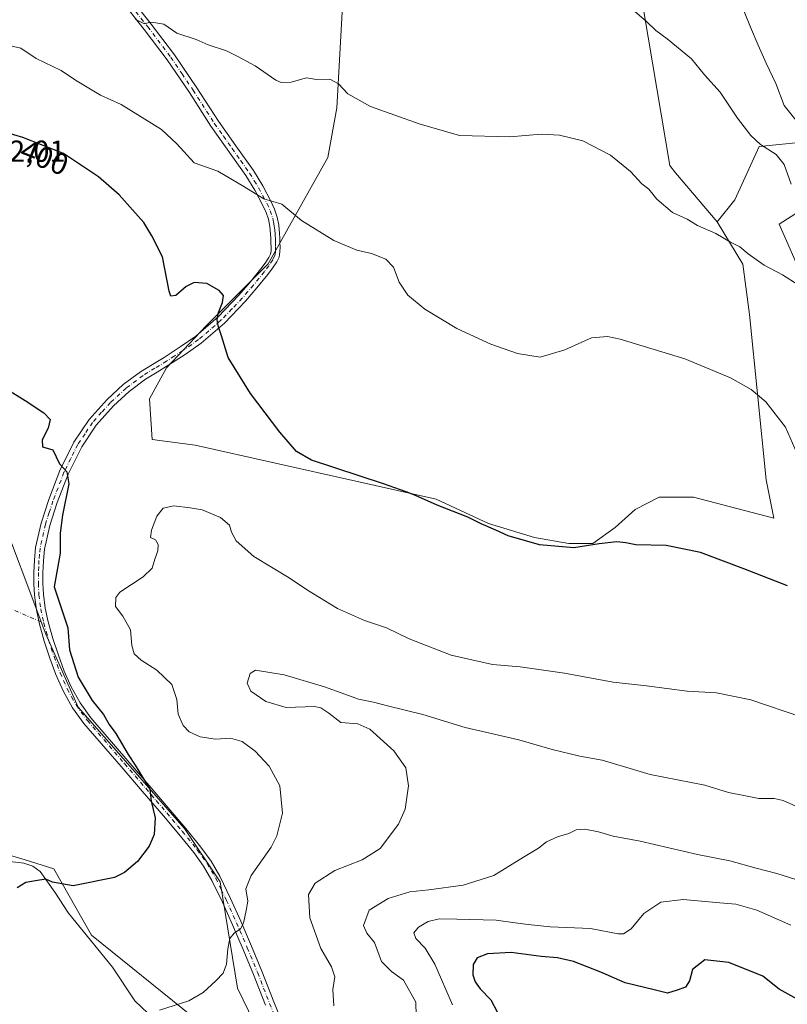
# Model space of a CAD drawing. Units: metres. Extents: x 580534 to 583992, y 4696511 to 4698865.
# Drawn here: x 581979 to 582232, y 4697492 to 4697816 of the extents above; entities that cross this region are included whole.
import ezdxf
from ezdxf.enums import TextEntityAlignment as Align

# ---------------------------------------------------------------- set-up
doc = ezdxf.new("R2010")
doc.units = ezdxf.units.M
doc.header["$MEASUREMENT"] = 0
doc.linetypes.add('DGN Style 4', pattern=[2.6384748266838614, 1.318413404963828, -0.6592067024819142, 0.001648016756204785, -0.6592067024819142])
for name, color, linetype, lineweight in [('Arbolado forestal CxS', 92, 'Continuous', 0), ('Camino Cxs', 7, 'Continuous', 0), ('Camino eje', 30, 'DGN Style 4', 13), ('Camino eje virtual', 6, 'DGN Style 4', 0), ('Corriente natural lineal', 142, 'Continuous', 13), ('Cultivos herbáceos CxS', 92, 'Continuous', 0), ('Curva de nivel maestra', 30, 'Continuous', 30), ('Curva de nivel normal', 30, 'Continuous', 0), ('Rótulo de curva de nivel directora', 7, 'Continuous', 0), ('Rótulo de punto de cota en terreno', 7, 'Continuous', 0), ('Suelo desnudo CxS', 253, 'Continuous', 0)]:
    doc.layers.add(name, color=color, linetype=linetype, lineweight=lineweight)
doc.styles.add('Style-Arial', font='txt')

# ---------------------------------------------------------------- blocks, each defined once
blk = doc.blocks.new('*U9')
at = {"layer": 'Suelo desnudo CxS', "color": 253, "linetype": 'Continuous', "lineweight": 0}
for points in [[(582086.3448999999, 4697838.434900001, 384.7338000000018), (582083.5176999997, 4697787.045499999, 390.6910000000062), (582080.5175000001, 4697770.6757, 392.3714999999939), (582060.8531, 4697735.7031, 397.3451999999961), (582040.4596999995, 4697715.3025, 400.7354999999953), (582027.3497000001, 4697701.458699999, 401.9698000000063), (582021.8234999999, 4697691.252699999, 402.4714999999997), (582022.7035999997, 4697677.9299, 403.0544999999984), (582036.8173000002, 4697675.957699999, 402.5105999999942), (582116.1684999998, 4697658.1841, 399.5059999999939), (582133.3664999995, 4697650.2465, 399.4244999999937), (582148.5800000001, 4697645.6163, 399.1463999999978), (582159.8247999996, 4697643.631999999, 399.1135999999969), (582167.7622999996, 4697643.631999999, 399.2981), (582175.0384999998, 4697648.923599999, 399.036500000002), (582181.6529999999, 4697654.876800001, 398.6515999999974), (582189.5905999999, 4697658.8455, 398.2811999999976), (582200.8354000002, 4697658.8455, 398.0642999999982), (582227.2995999996, 4697651.972100001, 397.4510000000009), (582224.7521000003, 4697664.565500001, 396.647299999997), (582219.3047000002, 4697719.0869, 391.9593000000023), (582217.0970999999, 4697735.559900001, 390.4257999999973), (582208.6983000003, 4697749.545700001, 389.5439000000042), (582214.5251000002, 4697756.831700001, 388.2614000000031), (582222.5365000004, 4697774.318499999, 385.0491000000038), (582244.3865, 4697776.5033, 377.8215000000055)], [(582243.9653000003, 4697758.293500001, 380.1162999999942), (582229.0913000006, 4697748.816500001, 387.6772999999957), (582237.1019000001, 4697730.601700001, 389.4042999999947)], [(581967.1501000002, 4697543.5623, 398.1091000000015), (581980.8679000001, 4697539.445499999, 398.8588000000018), (581990.3359000003, 4697536.530099999, 399.2513999999938), (582002.7177999998, 4697514.672499999, 401.4024999999965), (582036.2193, 4697487.714500001, 405.4579999999987), (582052.9711999996, 4697472.4135, 407.6236999999965), (582061.7111000001, 4697474.599500001, 408.0703999999969), (582050.7865000004, 4697497.1865, 405.9063000000024), (582045.0608999999, 4697532.262900001, 402.9820000000037), (582033.3147999998, 4697549.8267, 400.8892999999953), (581998.3485000003, 4697589.718900001, 399.1373000000021), (581987.7137000002, 4697613.758500001, 398.7324999999983), (581971.0355000002, 4697657.907500001, 396.3016999999964)]]:
    blk.add_polyline3d(points, dxfattribs=at)
blk = doc.blocks.new('*U10')
at = {"layer": 'Cultivos herbáceos CxS', "color": 92, "linetype": 'Continuous', "lineweight": 0}
blk.add_polyline3d([(582184.4682, 4697818.7893, 384.6428000000014), (582193.1185, 4697768.1237, 388.9716999999946), (582194.9663000006, 4697765.6327, 389.0556999999972), (582208.6983000003, 4697749.545700001, 389.5439000000042), (582217.0970999999, 4697735.559900001, 390.4257999999973), (582219.3047000002, 4697719.0869, 391.9593000000023), (582224.7521000003, 4697664.565500001, 396.647299999997), (582227.2995999996, 4697651.972100001, 397.4510000000009), (582200.8354000002, 4697658.8455, 398.0642999999982), (582189.5905999999, 4697658.8455, 398.2811999999976), (582181.6529999999, 4697654.876800001, 398.6515999999974), (582175.0384999998, 4697648.923599999, 399.036500000002), (582167.7622999996, 4697643.631999999, 399.2981), (582159.8247999996, 4697643.631999999, 399.1135999999969), (582148.5800000001, 4697645.6163, 399.1463999999978), (582133.3664999995, 4697650.2465, 399.4244999999937), (582116.1684999998, 4697658.1841, 399.5059999999939), (582036.8173000002, 4697675.957699999, 402.5105999999942), (582022.7035999997, 4697677.9299, 403.0544999999984), (582021.8234999999, 4697691.252699999, 402.4714999999997), (582027.3497000001, 4697701.458699999, 401.9698000000063), (582040.4596999995, 4697715.3025, 400.7354999999953), (582060.8531, 4697735.7031, 397.3451999999961), (582080.5175000001, 4697770.6757, 392.3714999999939), (582083.5176999997, 4697787.045499999, 390.6910000000062), (582086.3448999999, 4697838.434900001, 384.7338000000018)], dxfattribs=at)

msp = doc.modelspace()

# ---------------------------------------------------------------- linework, layer by layer
at = {"layer": 'Arbolado forestal CxS', "color": 92, "linetype": 'Continuous', "lineweight": 0}
for points in [[(582035.0767000001, 4698073.865499999, 368.1857000000018), (582035.3635, 4698058.4735, 369.2494000000006), (582051.0842000004, 4698031.730699999, 371.1594000000041), (582083.4338999996, 4697987.798900001, 373.3709999999992), (582085.6183000002, 4697934.610300001, 375.4860999999946), (582094.2943000002, 4697856.479900001, 382.9679999999935), (582100.1322999997, 4697849.6029, 384.0132000000012), (582110.9521000005, 4697847.899900001, 384.7926000000007), (582126.8581999998, 4697845.6567, 385.4091999999946), (582140.9083000004, 4697840.838500001, 385.0439000000042), (582154.4181000004, 4697830.929500001, 385.2926000000007), (582172.2270999998, 4697828.7225, 384.3782000000065), (582184.4682, 4697818.7893, 384.6428000000014), (582193.1185, 4697768.1237, 388.9716999999946), (582194.9663000006, 4697765.6327, 389.0556999999972), (582208.6983000003, 4697749.545700001, 389.5439000000042)], [(582329.2784000002, 4697855.4189, 333.1869000000006), (582357.2799000005, 4697814.0251, 331.039300000004), (582306.6431, 4697741.9871, 362.8907999999938), (582247.7698999997, 4697724.065500001, 389.1153999999952), (582237.1019000001, 4697730.601700001, 389.4042999999947), (582229.0913000006, 4697748.816500001, 387.6772999999957), (582243.9653000003, 4697758.293500001, 380.1162999999942), (582244.3865, 4697776.5033, 377.8215000000055), (582222.5365000004, 4697774.318499999, 385.0491000000038), (582214.5251000002, 4697756.831700001, 388.2614000000031), (582208.6983000003, 4697749.545700001, 389.5439000000042), (582194.9663000006, 4697765.6327, 389.0556999999972), (582193.1185, 4697768.1237, 388.9716999999946), (582184.4682, 4697818.7893, 384.6428000000014)], [(582247.7698999997, 4697724.065500001, 389.1153999999952), (582237.1019000001, 4697730.601700001, 389.4042999999947), (582229.0913000006, 4697748.816500001, 387.6772999999957), (582243.9653000003, 4697758.293500001, 380.1162999999942), (582244.3865, 4697776.5033, 377.8215000000055), (582222.5365000004, 4697774.318499999, 385.0491000000038), (582214.5251000002, 4697756.831700001, 388.2614000000031), (582208.6983000003, 4697749.545700001, 389.5439000000042)]]:
    msp.add_polyline3d(points, dxfattribs=at)
at = {"layer": 'Camino Cxs', "color": 7, "linetype": 'Continuous', "lineweight": 0}
for points in [[(582059.9501, 4697491.670100001, 407.8320999999996), (582056.0601000004, 4697501.700099999, 406.8977000000014), (582052.6201, 4697509.9301, 405.9587999999931), (582049.1201, 4697518.130100001, 405.0595999999932), (582045.8101000004, 4697525.520099999, 404.0142000000051), (582042.3000999996, 4697532.710100001, 402.9266999999964), (582039.5800999999, 4697537.450099999, 402.1567000000068), (582036.3601000002, 4697541.9001, 401.5969000000041), (582031.4600999998, 4697547.940099999, 400.9278000000049), (582026.4101, 4697553.950099999, 400.4842999999965), (582019.4401000004, 4697562.0601, 400.0736999999936), (582012.4700999996, 4697570.190099999, 399.696299999996), (582000.2301000003, 4697584.420100001, 399.1652999999933), (581996.4801000003, 4697589.530099999, 399.0268999999971), (581993.3701, 4697595.120100001, 398.9695999999968), (581991.0000999998, 4697600.4801, 398.936600000001), (581989.0000999998, 4697605.9001, 398.9128000000055), (581987.1901000004, 4697611.440099999, 398.8168000000005), (581985.6001000004, 4697617.090100001, 398.7816000000021), (581984.5601000004, 4697621.8201, 398.8123000000051), (581983.9200999998, 4697626.640100001, 398.9388999999938), (581983.7600999996, 4697630.4001, 399.0746999999974), (581983.7801000001, 4697634.0701, 399.1359999999986), (581983.9301000005, 4697638.110099999, 399.0890999999974), (581984.3300999999, 4697642.280099999, 399.0776000000042), (581986.1001000004, 4697650.3201, 399.2160000000004), (581988.6201, 4697658.100099999, 399.4152999999933), (581992.3000999996, 4697667.670100001, 400.0252999999939), (581996.9101, 4697676.970100001, 400.9557999999961), (582001.9101, 4697684.420100001, 401.5531999999948), (582007.8701, 4697691.0701, 402.1288000000059), (582013.1601, 4697695.940099999, 402.4253999999929), (582018.8800999997, 4697700.210100001, 402.2011000000057), (582022.8400999998, 4697702.620100001, 402.0524000000005), (582026.6401000004, 4697704.9301, 401.9668999999994), (582031.9301000005, 4697708.360099999, 401.6720999999961), (582037.0201000003, 4697711.9301, 401.0868999999948), (582044.4301000005, 4697718.300100001, 400.1815000000061), (582051.2401000002, 4697725.4101, 399.1796000000031), (582054.9101, 4697729.6601, 398.575800000006), (582058.4501, 4697734.0601, 397.876099999994), (582059.8701, 4697735.950099999, 397.5359999999928), (582061.0900999998, 4697737.800100001, 397.2369999999937), (582061.6001000004, 4697738.870100001, 397.0494000000036), (582061.8101000004, 4697739.970100001, 396.8935000000056), (582061.8300999999, 4697741.210100001, 396.7400000000052), (582061.8000999996, 4697742.6601, 396.5666000000056), (582061.7500999998, 4697744.0801, 396.4106999999931), (582061.6801000005, 4697745.450099999, 396.2624999999971), (582061.4101, 4697747.960100001, 396.0035999999964), (582060.9301000005, 4697750.370100001, 395.7648000000045), (582060.1901000004, 4697752.630100001, 395.5494999999937), (582059.1601, 4697754.870100001, 395.3583999999973), (582056.4801000003, 4697759.9301, 394.9695999999968), (582053.5201000003, 4697764.790100001, 394.6484000000055), (582042.0201000003, 4697781.020099999, 393.2842999999993), (582034.9200999998, 4697792.0801, 392.5173000000068), (582027.6700999998, 4697802.840100001, 391.1584000000003), (582020.0500999996, 4697812.850099999, 390.448000000004), (582012.2500999998, 4697822.840100001, 389.8956999999937)], [(582059.9501, 4697491.670100001, 407.8320999999996), (582056.0601000004, 4697501.700099999, 406.8977000000014), (582052.6201, 4697509.9301, 405.9587999999931), (582049.1201, 4697518.130100001, 405.0595999999932), (582045.8101000004, 4697525.520099999, 404.0142000000051), (582042.3000999996, 4697532.710100001, 402.9266999999964), (582039.5800999999, 4697537.450099999, 402.1567000000068), (582036.3601000002, 4697541.9001, 401.5969000000041), (582031.4600999998, 4697547.940099999, 400.9278000000049), (582026.4101, 4697553.950099999, 400.4842999999965), (582019.4401000004, 4697562.0601, 400.0736999999936), (582012.4700999996, 4697570.190099999, 399.696299999996), (582000.2301000003, 4697584.420100001, 399.1652999999933), (581996.4801000003, 4697589.530099999, 399.0268999999971), (581993.3701, 4697595.120100001, 398.9695999999968), (581991.0000999998, 4697600.4801, 398.936600000001), (581989.0000999998, 4697605.9001, 398.9128000000055), (581987.1901000004, 4697611.440099999, 398.8168000000005), (581985.6001000004, 4697617.090100001, 398.7816000000021), (581984.5601000004, 4697621.8201, 398.8123000000051), (581983.9200999998, 4697626.640100001, 398.9388999999938), (581983.7600999996, 4697630.4001, 399.0746999999974), (581983.7801000001, 4697634.0701, 399.1359999999986), (581983.9301000005, 4697638.110099999, 399.0890999999974), (581984.3300999999, 4697642.280099999, 399.0776000000042), (581986.1001000004, 4697650.3201, 399.2160000000004), (581988.6201, 4697658.100099999, 399.4152999999933), (581992.3000999996, 4697667.670100001, 400.0252999999939), (581996.9101, 4697676.970100001, 400.9557999999961), (582001.9101, 4697684.420100001, 401.5531999999948), (582007.8701, 4697691.0701, 402.1288000000059), (582013.1601, 4697695.940099999, 402.4253999999929), (582018.8800999997, 4697700.210100001, 402.2011000000057), (582022.8400999998, 4697702.620100001, 402.0524000000005), (582026.6401000004, 4697704.9301, 401.9668999999994), (582031.9301000005, 4697708.360099999, 401.6720999999961), (582037.0201000003, 4697711.9301, 401.0868999999948), (582044.4301000005, 4697718.300100001, 400.1815000000061), (582051.2401000002, 4697725.4101, 399.1796000000031), (582054.9101, 4697729.6601, 398.575800000006), (582058.4501, 4697734.0601, 397.876099999994), (582059.8701, 4697735.950099999, 397.5359999999928), (582061.0900999998, 4697737.800100001, 397.2369999999937), (582061.6001000004, 4697738.870100001, 397.0494000000036), (582061.8101000004, 4697739.970100001, 396.8935000000056), (582061.8300999999, 4697741.210100001, 396.7400000000052), (582061.8000999996, 4697742.6601, 396.5666000000056), (582061.7500999998, 4697744.0801, 396.4106999999931), (582061.6801000005, 4697745.450099999, 396.2624999999971), (582061.4101, 4697747.960100001, 396.0035999999964), (582060.9301000005, 4697750.370100001, 395.7648000000045), (582060.1901000004, 4697752.630100001, 395.5494999999937), (582059.1601, 4697754.870100001, 395.3583999999973), (582056.4801000003, 4697759.9301, 394.9695999999968), (582053.5201000003, 4697764.790100001, 394.6484000000055), (582042.0201000003, 4697781.020099999, 393.2842999999993), (582034.9200999998, 4697792.0801, 392.5173000000068), (582027.6700999998, 4697802.840100001, 391.1584000000003), (582020.0500999996, 4697812.850099999, 390.448000000004), (582012.2500999998, 4697822.840100001, 389.8956999999937)], [(582014.5900999998, 4697824.6601, 389.6248999999953), (582022.3901000004, 4697814.6601, 390.1858000000066), (582030.0701000001, 4697804.5701, 391.0148999999947), (582037.4001000002, 4697793.700099999, 392.2304000000004), (582044.4700999996, 4697782.6801, 392.9449000000022), (582050.2301000003, 4697774.5601, 393.5960000000051), (582055.9901000002, 4697766.420100001, 394.4242999999988), (582059.0601000004, 4697761.4001, 394.6833000000042), (582061.8201000001, 4697756.1801, 395.1193000000058), (582062.9501, 4697753.720100001, 395.2841000000044), (582063.8000999996, 4697751.130100001, 395.4863999999943), (582064.3501000004, 4697748.4101, 395.7356), (582064.6300999997, 4697745.690099999, 396.0203000000038), (582064.7100999998, 4697744.210100001, 396.1861999999965), (582064.7600999996, 4697742.7401, 396.3530000000028), (582064.7901, 4697741.210100001, 396.5169000000024), (582064.7600999996, 4697739.670100001, 396.6840999999986), (582064.4401000004, 4697737.950099999, 396.8965000000026), (582063.6700999998, 4697736.340100001, 397.087400000004), (582062.2901, 4697734.2501, 397.3616999999941), (582060.7901, 4697732.2501, 397.6977000000043), (582057.1801000005, 4697727.7601, 398.2725999999966), (582053.4301000005, 4697723.4101, 398.8301000000066), (582046.4700999996, 4697716.1501, 399.8239000000031), (582038.8400999998, 4697709.590100001, 400.7872999999963), (582033.5900999998, 4697705.9101, 401.4201999999932), (582028.2200999996, 4697702.420100001, 401.8862999999984), (582024.3800999997, 4697700.090100001, 402.0929000000033), (582020.5401, 4697697.7501, 402.2704999999987), (582015.0601000004, 4697693.6601, 402.4383999999991), (582009.9801000003, 4697688.9801, 402.2189999999973), (582004.2500999998, 4697682.600099999, 401.6459999999934), (581999.4801000003, 4697675.4801, 401.1273999999976), (581995.0201000003, 4697666.470100001, 400.292300000001), (581991.4200999998, 4697657.110099999, 399.8322000000044), (581988.9600999998, 4697649.550100001, 399.6677000000054), (581987.2600999996, 4697641.8201, 399.4049999999988), (581986.8800999997, 4697637.9101, 399.3788999999961), (581986.7401000002, 4697634.0101, 399.4170000000013), (581986.7200999996, 4697630.460100001, 399.4133000000002), (581986.8701, 4697626.9001, 399.3785000000062), (581987.4801000003, 4697622.3301, 399.3076000000001), (581988.4700999996, 4697617.8201, 399.2652999999991), (581990.0301000001, 4697612.3101, 399.3542000000016), (581991.8000999996, 4697606.870100001, 399.4811999999947), (581993.7401000002, 4697601.590100001, 399.5114000000031), (581996.0201000003, 4697596.440099999, 399.5780999999988), (581998.9801000003, 4697591.130100001, 399.5268999999971), (582002.5500999996, 4697586.2601, 399.5739000000031), (582014.7100999998, 4697572.120100001, 400.2706999999937), (582021.6901000004, 4697563.9901, 400.5598999999929), (582028.6601, 4697555.860099999, 400.7942999999942), (582033.7401000002, 4697549.8201, 401.2361999999994), (582038.7100999998, 4697543.700099999, 401.920499999993), (582042.0701000001, 4697539.0601, 402.4807000000001), (582044.9200999998, 4697534.100099999, 403.2188000000024), (582048.4901000002, 4697526.770099999, 404.2519999999931), (582051.8300999999, 4697519.3201, 405.2486999999965), (582055.3501000004, 4697511.0801, 406.3076000000001), (582058.8101000004, 4697502.8101, 407.1157999999996), (582062.7001, 4697492.7601, 408.0393999999943), (582066.7401000002, 4697482.780099999, 408.8083999999944)], [(582014.5900999998, 4697824.6601, 389.6248999999953), (582022.3901000004, 4697814.6601, 390.1858000000066), (582030.0701000001, 4697804.5701, 391.0148999999947), (582037.4001000002, 4697793.700099999, 392.2304000000004), (582044.4700999996, 4697782.6801, 392.9449000000022), (582050.2301000003, 4697774.5601, 393.5960000000051), (582055.9901000002, 4697766.420100001, 394.4242999999988), (582059.0601000004, 4697761.4001, 394.6833000000042), (582061.8201000001, 4697756.1801, 395.1193000000058), (582062.9501, 4697753.720100001, 395.2841000000044), (582063.8000999996, 4697751.130100001, 395.4863999999943), (582064.3501000004, 4697748.4101, 395.7356), (582064.6300999997, 4697745.690099999, 396.0203000000038), (582064.7100999998, 4697744.210100001, 396.1861999999965), (582064.7600999996, 4697742.7401, 396.3530000000028), (582064.7901, 4697741.210100001, 396.5169000000024), (582064.7600999996, 4697739.670100001, 396.6840999999986), (582064.4401000004, 4697737.950099999, 396.8965000000026), (582063.6700999998, 4697736.340100001, 397.087400000004), (582062.2901, 4697734.2501, 397.3616999999941), (582060.7901, 4697732.2501, 397.6977000000043), (582057.1801000005, 4697727.7601, 398.2725999999966), (582053.4301000005, 4697723.4101, 398.8301000000066), (582046.4700999996, 4697716.1501, 399.8239000000031), (582038.8400999998, 4697709.590100001, 400.7872999999963), (582033.5900999998, 4697705.9101, 401.4201999999932), (582028.2200999996, 4697702.420100001, 401.8862999999984), (582024.3800999997, 4697700.090100001, 402.0929000000033), (582020.5401, 4697697.7501, 402.2704999999987), (582015.0601000004, 4697693.6601, 402.4383999999991), (582009.9801000003, 4697688.9801, 402.2189999999973), (582004.2500999998, 4697682.600099999, 401.6459999999934), (581999.4801000003, 4697675.4801, 401.1273999999976), (581995.0201000003, 4697666.470100001, 400.292300000001), (581991.4200999998, 4697657.110099999, 399.8322000000044), (581988.9600999998, 4697649.550100001, 399.6677000000054), (581987.2600999996, 4697641.8201, 399.4049999999988), (581986.8800999997, 4697637.9101, 399.3788999999961), (581986.7401000002, 4697634.0101, 399.4170000000013), (581986.7200999996, 4697630.460100001, 399.4133000000002), (581986.8701, 4697626.9001, 399.3785000000062), (581987.4801000003, 4697622.3301, 399.3076000000001), (581988.4700999996, 4697617.8201, 399.2652999999991), (581990.0301000001, 4697612.3101, 399.3542000000016), (581991.8000999996, 4697606.870100001, 399.4811999999947), (581993.7401000002, 4697601.590100001, 399.5114000000031), (581996.0201000003, 4697596.440099999, 399.5780999999988), (581998.9801000003, 4697591.130100001, 399.5268999999971), (582002.5500999996, 4697586.2601, 399.5739000000031), (582014.7100999998, 4697572.120100001, 400.2706999999937), (582021.6901000004, 4697563.9901, 400.5598999999929), (582028.6601, 4697555.860099999, 400.7942999999942), (582033.7401000002, 4697549.8201, 401.2361999999994), (582038.7100999998, 4697543.700099999, 401.920499999993), (582042.0701000001, 4697539.0601, 402.4807000000001), (582044.9200999998, 4697534.100099999, 403.2188000000024), (582048.4901000002, 4697526.770099999, 404.2519999999931), (582051.8300999999, 4697519.3201, 405.2486999999965), (582055.3501000004, 4697511.0801, 406.3076000000001), (582058.8101000004, 4697502.8101, 407.1157999999996), (582062.7001, 4697492.7601, 408.0393999999943), (582066.7401000002, 4697482.780099999, 408.8083999999944)]]:
    msp.add_polyline3d(points, dxfattribs=at)
at = {"layer": 'Camino eje', "color": 30, "linetype": 'DGN Style 4', "lineweight": 13}
msp.add_polyline3d([(582017.3201000001, 4697818.755100001, 390.0590999999986), (582021.2200999996, 4697813.755100001, 390.3076000000001), (582028.8701, 4697803.7051, 391.0920000000042), (582032.5351, 4697798.270099999, 391.7531000000017), (582036.1601, 4697792.890100001, 392.3592000000062), (582043.2451, 4697781.850099999, 393.1215999999986), (582046.1401000004, 4697777.765100001, 393.3267000000051), (582049.0201000003, 4697773.7051, 393.6999000000069), (582051.8750999998, 4697769.675100001, 394.1940000000032), (582054.7550999997, 4697765.6051, 394.5243000000046), (582056.2901, 4697763.095100001, 394.6591000000044), (582057.7701000003, 4697760.665100001, 394.7890000000043), (582059.1501000002, 4697758.0551, 395.0063999999985), (582060.4901000002, 4697755.5251, 395.2321999999986), (582061.5701000001, 4697753.175100001, 395.4134999999951), (582062.3651000002, 4697750.7501, 395.6186000000016), (582062.6401000004, 4697749.390100001, 395.7465999999986), (582062.8800999997, 4697748.1851, 395.8598999999958), (582063.0201000003, 4697746.825099999, 396.0007999999943), (582063.1551000001, 4697745.5701, 396.1352000000043), (582063.1951000001, 4697744.8301, 396.2171999999992), (582063.2301000003, 4697744.145099999, 396.2933000000049), (582063.2801000001, 4697742.700099999, 396.4556000000011), (582063.3101000004, 4697741.210100001, 396.6236999999965), (582063.3000999996, 4697740.590100001, 396.695200000002), (582063.2324999999, 4697739.545100001, 396.8199000000022), (582063.0201000003, 4697738.4101, 396.9680999999982), (582062.3800999997, 4697737.0701, 397.1619000000064), (582061.0800999999, 4697735.100099999, 397.4550000000018), (582059.6201, 4697733.155099999, 397.7985999999946), (582056.0450999998, 4697728.710100001, 398.4238000000041), (582054.2100999998, 4697726.585100001, 398.7173000000039), (582052.3350999998, 4697724.4101, 398.9709000000003), (582048.9301000005, 4697720.8551, 399.5142999999953), (582045.4501, 4697717.225099999, 399.9833999999973), (582037.9301000005, 4697710.7601, 400.9217000000062), (582032.7600999996, 4697707.1351, 401.539499999999), (582030.0751, 4697705.390100001, 401.7645000000048), (582027.4301000005, 4697703.675100001, 401.9688000000024), (582023.6101000002, 4697701.3551, 402.0803000000014), (582019.7100999998, 4697698.9801, 402.2350000000006), (582014.1101000002, 4697694.800100001, 402.4085000000051), (582008.9250999996, 4697690.0251, 402.1483000000007), (582006.0601000004, 4697686.835100001, 401.8561000000045), (582003.0800999999, 4697683.5101, 401.570200000002), (582000.5800999999, 4697679.7851, 401.3242000000027), (581998.1951000001, 4697676.225099999, 401.0240999999951), (581995.8901000004, 4697671.575099999, 400.5592999999935), (581993.6601, 4697667.0701, 400.1490999999951), (581990.0201000003, 4697657.6051, 399.6208999999944), (581988.7901, 4697653.825099999, 399.5267000000022), (581987.5301000001, 4697649.9351, 399.4118000000017), (581985.7950999998, 4697642.050100001, 399.2424000000028), (581985.5950999996, 4697639.965100001, 399.2372000000032), (581985.4051000001, 4697638.0101, 399.2344000000012), (581985.3300999999, 4697635.9901, 399.2541000000056), (581985.2600999996, 4697634.040100001, 399.2765000000072), (581985.2401000002, 4697630.4301, 399.2443999999959), (581985.3951000003, 4697626.770099999, 399.1594999999944), (581986.0201000003, 4697622.075099999, 399.0578999999998), (581987.0351, 4697617.4551, 398.985400000005), (581987.8300999999, 4697614.630100001, 399.0215000000026), (581988.6101000002, 4697611.8751, 399.0745000000024), (581989.4951, 4697609.155099999, 399.1459999999934), (581990.4001000002, 4697606.3851, 399.1918000000005), (581991.3701, 4697603.745100001, 399.184699999998), (581992.3701, 4697601.0351, 399.1633000000002), (581994.6951000001, 4697595.780099999, 399.2623000000021), (581996.1750999996, 4697593.1251, 399.2348000000056), (581997.7301000003, 4697590.3301, 399.2455000000046), (582001.3901000004, 4697585.340100001, 399.3699000000051), (582013.5900999998, 4697571.155099999, 399.9719000000041), (582017.0800999999, 4697567.090100001, 400.1205000000046), (582020.5651000004, 4697563.0251, 400.2940999999992), (582024.0500999996, 4697558.970100001, 400.4652999999962), (582027.5351, 4697554.905099999, 400.6260000000038), (582032.6001000004, 4697548.880100001, 401.0642999999982), (582037.5351, 4697542.800100001, 401.709799999997), (582040.8251, 4697538.255100001, 402.3064000000013), (582043.6101000002, 4697533.405099999, 403.0647000000026), (582045.3951000003, 4697529.7401, 403.6319999999978), (582047.1501000002, 4697526.145099999, 404.0746000000072), (582050.4751000004, 4697518.725099999, 405.1457999999984), (582053.9851000002, 4697510.505100001, 406.1252999999998), (582057.4351000004, 4697502.255100001, 406.9134999999951), (582059.3800999997, 4697497.2301, 407.5243999999948), (582061.3251, 4697492.215100001, 407.9287999999942), (582065.3800999997, 4697482.200099999, 408.6511000000028)], dxfattribs=at)
at = {"layer": 'Camino eje virtual', "color": 6, "linetype": 'DGN Style 4', "lineweight": 0, "extrusion": (-0.04873735101627195, 0.02077730531209327, 0.9985955007909283), "elevation": 69637.75071276451, "flags": 128}
msp.add_lwpolyline([(-4549552.855272196, -1305111.396264448), (-4549552.855272197, -1305005.066440094)], dxfattribs=at)
at = {"layer": 'Corriente natural lineal', "color": 142, "linetype": 'Continuous', "lineweight": 13}
msp.add_polyline3d([(582122.4301000005, 4697377.0601, 421.9293999999937), (582100.2200999996, 4697394.090100001, 417.7838000000047), (582094.7301000003, 4697399.380100001, 416.9278999999952), (582087.9301000005, 4697408.8101, 415.590400000001), (582081.3400999998, 4697418.470100001, 414.4113999999972), (582073.1901000004, 4697429.300100001, 413.1919000000053), (582064.8300999999, 4697440.040100001, 411.8273000000045), (582031.9301000005, 4697478.890100001, 406.7973000000056), (582017.0201000003, 4697493.030099999, 404.251099999994), (582009.6001000004, 4697504.170100001, 402.7642000000051), (581995.1300999997, 4697521.960100001, 400.7057999999961), (581990.6601, 4697528.800100001, 400.2029000000039), (581985.8501000004, 4697535.6601, 399.3653000000049), (581983.3601000002, 4697537.450099999, 399.099000000002), (581980.4101, 4697538.340100001, 398.9851999999955), (581973.9901000002, 4697539.1601, 398.6949000000022), (581967.6101000002, 4697538.7301, 398.4042999999947), (581961.4700999996, 4697537.450099999, 397.8739999999962)], dxfattribs=at)
at = {"layer": 'Cultivos herbáceos CxS', "color": 92, "linetype": 'Continuous', "lineweight": 0}
for points in [[(582035.0767000001, 4698073.865499999, 368.1857000000018), (582035.3635, 4698058.4735, 369.2494000000006), (582051.0842000004, 4698031.730699999, 371.1594000000041), (582083.4338999996, 4697987.798900001, 373.3709999999992), (582085.6183000002, 4697934.610300001, 375.4860999999946), (582094.2943000002, 4697856.479900001, 382.9679999999935), (582100.1322999997, 4697849.6029, 384.0132000000012), (582110.9521000005, 4697847.899900001, 384.7926000000007), (582126.8581999998, 4697845.6567, 385.4091999999946), (582140.9083000004, 4697840.838500001, 385.0439000000042), (582154.4181000004, 4697830.929500001, 385.2926000000007), (582172.2270999998, 4697828.7225, 384.3782000000065), (582184.4682, 4697818.7893, 384.6428000000014), (582193.1185, 4697768.1237, 388.9716999999946), (582194.9663000006, 4697765.6327, 389.0556999999972), (582208.6983000003, 4697749.545700001, 389.5439000000042)], [(582208.6983000003, 4697749.545700001, 389.5439000000042), (582217.0970999999, 4697735.559900001, 390.4257999999973), (582219.3047000002, 4697719.0869, 391.9593000000023), (582224.7521000003, 4697664.565500001, 396.647299999997), (582227.2995999996, 4697651.972100001, 397.4510000000009), (582200.8354000002, 4697658.8455, 398.0642999999982), (582189.5905999999, 4697658.8455, 398.2811999999976), (582181.6529999999, 4697654.876800001, 398.6515999999974), (582175.0384999998, 4697648.923599999, 399.036500000002), (582167.7622999996, 4697643.631999999, 399.2981), (582159.8247999996, 4697643.631999999, 399.1135999999969), (582148.5800000001, 4697645.6163, 399.1463999999978), (582133.3664999995, 4697650.2465, 399.4244999999937), (582116.1684999998, 4697658.1841, 399.5059999999939), (582036.8173000002, 4697675.957699999, 402.5105999999942), (582022.7035999997, 4697677.9299, 403.0544999999984), (582021.8234999999, 4697691.252699999, 402.4714999999997), (582027.3497000001, 4697701.458699999, 401.9698000000063), (582040.4596999995, 4697715.3025, 400.7354999999953), (582060.8531, 4697735.7031, 397.3451999999961), (582080.5175000001, 4697770.6757, 392.3714999999939), (582083.5176999997, 4697787.045499999, 390.6910000000062), (582086.3448999999, 4697838.434900001, 384.7338000000018)], [(581971.0355000002, 4697657.907500001, 396.3016999999964), (581987.7137000002, 4697613.758500001, 398.7324999999983), (581998.3485000003, 4697589.718900001, 399.1373000000021), (582033.3147999998, 4697549.8267, 400.8892999999953), (582045.0608999999, 4697532.262900001, 402.9820000000037), (582050.7865000004, 4697497.1865, 405.9063000000024), (582061.7111000001, 4697474.599500001, 408.0703999999969), (582052.9711999996, 4697472.4135, 407.6236999999965), (582036.2193, 4697487.714500001, 405.4579999999987), (582002.7177999998, 4697514.672499999, 401.4024999999965), (581990.3359000003, 4697536.530099999, 399.2513999999938), (581980.8679000001, 4697539.445499999, 398.8588000000018), (581967.1501000002, 4697543.5623, 398.1091000000015)], [(581967.1501000002, 4697543.5623, 398.1091000000015), (581980.8679000001, 4697539.445499999, 398.8588000000018), (581990.3359000003, 4697536.530099999, 399.2513999999938), (582002.7177999998, 4697514.672499999, 401.4024999999965), (582036.2193, 4697487.714500001, 405.4579999999987), (582052.9711999996, 4697472.4135, 407.6236999999965), (582061.7111000001, 4697474.599500001, 408.0703999999969), (582050.7865000004, 4697497.1865, 405.9063000000024), (582045.0608999999, 4697532.262900001, 402.9820000000037), (582033.3147999998, 4697549.8267, 400.8892999999953), (581998.3485000003, 4697589.718900001, 399.1373000000021), (581987.7137000002, 4697613.758500001, 398.7324999999983), (581971.0355000002, 4697657.907500001, 396.3016999999964)]]:
    msp.add_polyline3d(points, dxfattribs=at)
at = {"layer": 'Curva de nivel maestra', "color": 30, "linetype": 'Continuous', "lineweight": 30, "flags": 128}
for points, elevation in [([(582231.7699999996, 4697629.690099999), (582217.4699999997, 4697635.270099999), (582203.1399999997, 4697640.670100001), (582191.8399999999, 4697643.020099999), (582181.9299999997, 4697643.2401), (582178.5999999996, 4697643.9001), (582175.5999999996, 4697644.220100001), (582169.8200000003, 4697643.530099999), (582161.4800000004, 4697642.200099999), (582150.1500000004, 4697643.200099999), (582139.9000000004, 4697646.140100001), (582135.8200000003, 4697648.020099999), (582130.9600000001, 4697650.090100001), (582126.6100000005, 4697652.2601), (582116.4800000004, 4697656.3101), (582109.3899999997, 4697659.4101), (582106.25, 4697660.600099999), (582098.8200000003, 4697663.2301), (582075.0999999996, 4697671.0701), (582070.1500000004, 4697673.940099999), (582064.6799999997, 4697680.3201), (582055.0099999999, 4697693.0601), (582047.7199999997, 4697704.840100001), (582045.5300000003, 4697712.030099999), (582044.4500000002, 4697715.290100001), (582044.1200000001, 4697717.340100001), (582044.4800000004, 4697719.6501), (582045.8499999996, 4697723.0101), (582046.1299999999, 4697725.290100001), (582044.7599999999, 4697726.920100001), (582040.6399999997, 4697729.200099999), (582036.5599999996, 4697729.5801), (582033.8300000001, 4697728.280099999), (582030.4900000002, 4697725.2601), (582028.8600000005, 4697725.0801), (582028.2300000004, 4697726.7601), (582026.1100000005, 4697738.0001), (582022.5999999996, 4697744.890100001), (582019.9299999997, 4697749.360099999), (582016.1600000003, 4697753.4901), (582011.8600000005, 4697758.440099999), (582004.9699999997, 4697764.3101), (581993.54, 4697772.0101), (581980.0800000001, 4697777.340100001), (581974.1399999997, 4697779.0801)], 400), ([(581975.04, 4697694.340100001), (581980.8399999999, 4697690.7601), (581987.0599999996, 4697686.6601), (581989.1500000004, 4697684.4301), (581988.4400000004, 4697681.630100001), (581986.5199999996, 4697677.8201), (581986.5700000003, 4697675.4301), (581989.9800000004, 4697674.470100001), (581992.2199999997, 4697669.9101), (581994.6100000005, 4697667.280099999), (581995.2300000004, 4697663.3201), (581993.1600000003, 4697652.9901), (581992.4299999997, 4697646.9901), (581992.4400000004, 4697640.5001), (581990.3899999997, 4697629.3301), (581994.8799999999, 4697615.8301), (581995.4299999997, 4697608.640100001), (581998.3200000003, 4697599.590100001), (582002.9199999999, 4697591.9801), (582006.6600000003, 4697587.380100001), (582008.54, 4697584.0801), (582010.7800000003, 4697581.040100001), (582014.7699999996, 4697574.120100001), (582017.0999999996, 4697570.600099999), (582021.9400000004, 4697562.7601), (582022.3200000003, 4697558.8201), (582023.6600000003, 4697553.280099999), (582023.3399999999, 4697547.840100001), (582021.7100000001, 4697543.9901), (582017.8399999999, 4697538.970100001), (582013.5899999999, 4697535.340100001), (582010.2699999996, 4697533.720100001), (581996.7300000004, 4697530.9001), (581989.9000000004, 4697532.110099999), (581987.6600000003, 4697533.1601), (581984.3200000003, 4697532.530099999), (581981.1100000005, 4697532.0601), (581978.2300000004, 4697530.2601)], 400), ([(582235.9600000001, 4697493.0601), (582229.0999999996, 4697496.920100001), (582223.7199999997, 4697501.1601), (582212.4600000001, 4697505.6501), (582204.5999999996, 4697506.520099999), (582200.5199999996, 4697503.340100001), (582199.5599999996, 4697499.670100001), (582198.2100000001, 4697497.5801), (582195.4800000004, 4697496.5801), (582192.2699999996, 4697495.620100001), (582187.9199999999, 4697496.7301), (582178.4299999997, 4697498.950099999), (582170.4199999999, 4697502.4801), (582161.3300000001, 4697505.9801), (582156.1399999997, 4697507.190099999), (582150.7599999999, 4697507.640100001), (582140.7999999998, 4697508.970100001), (582133.0199999996, 4697508.5801), (582129.6399999997, 4697507.2301), (582128.29, 4697505.0101), (582128.2199999997, 4697501.670100001), (582128.9699999997, 4697499.340100001), (582130.6799999997, 4697497.0101), (582134.1299999999, 4697493.340100001), (582136.29, 4697489.4901)], 425)]:
    msp.add_lwpolyline(points, dxfattribs=dict(at, elevation=elevation))
at = {"layer": 'Curva de nivel normal', "color": 30, "linetype": 'Continuous', "lineweight": 0, "flags": 128}
for points, elevation in [([(582235.5599999996, 4697781.780099999), (582230.6799999997, 4697787.860099999), (582227.9600000001, 4697795.130100001), (582224.8200000003, 4697801.8201), (582222.1699999999, 4697807.710100001), (582219.6299999999, 4697813.640100001), (582215.5, 4697824.0601)], 380), ([(582233.0700000003, 4697761.9801), (582230.6600000003, 4697768.450099999), (582228.1200000001, 4697771.670100001), (582222.9500000002, 4697774.960100001), (582219.7599999999, 4697777.920100001), (582215.4000000004, 4697783.690099999), (582209.6100000005, 4697792.270099999), (582204.5, 4697797.890100001), (582200.1900000004, 4697803.2401), (582192.1500000004, 4697809.790100001), (582188.4600000001, 4697812.5001), (582185.4400000004, 4697815.460100001), (582180.7199999997, 4697819.540100001)], 385), ([(582235.2699999996, 4697728.790100001), (582230.2100000001, 4697732.050100001), (582224.1600000003, 4697735.3301), (582218.8099999996, 4697738.9801), (582216.0899999999, 4697741.2601), (582213.0199999996, 4697742.860099999), (582208.2300000004, 4697745.7301), (582202.2300000004, 4697748.390100001), (582198.7699999996, 4697750.380100001), (582194, 4697752.620100001), (582188.8200000003, 4697757.0001), (582186.1500000004, 4697760.3101), (582183.9000000004, 4697762.110099999), (582180.1699999999, 4697766.0701), (582173.5700000003, 4697771.450099999), (582164.4800000004, 4697776.1601), (582156.7199999997, 4697778.130100001), (582150.7400000002, 4697778.4001), (582140.3799999999, 4697777.540100001), (582123.8300000001, 4697777.9901), (582110.5499999998, 4697781.8201), (582094.5800000001, 4697787.550100001), (582087.0899999999, 4697791.720100001), (582084.04, 4697794.9801), (582081.2000000002, 4697796.4901), (582076.7599999999, 4697796.4001), (582073.4900000002, 4697796.920100001), (582068.4600000001, 4697795.4901), (582065.2000000002, 4697795.420100001), (582063.3799999999, 4697796.1601), (582056.5800000001, 4697800.880100001), (582050.8600000005, 4697804.0101), (582047.1600000003, 4697805.850099999), (582041.1600000003, 4697807.8201), (582037.1600000003, 4697809.530099999), (582030.8200000003, 4697811.670100001), (582026.4800000004, 4697814.630100001), (582023.8799999999, 4697815.0701), (582022.0999999996, 4697815.2401), (582020.1699999999, 4697814.780099999), (582017.0800000001, 4697816.3101)], 390.0000000000001), ([(582236.5800000001, 4697669.600099999), (582231.1100000005, 4697681.960100001), (582224.6399999997, 4697690.3201), (582219.8399999999, 4697694.3201), (582213, 4697698.140100001), (582198.0199999996, 4697704.4001), (582176.7800000003, 4697710.9101), (582172.5099999999, 4697711.8201), (582167.3099999996, 4697711.370100001), (582158.4800000004, 4697707.440099999), (582150.3899999997, 4697704.940099999), (582142.9800000004, 4697706.170100001), (582134.1500000004, 4697709.3201), (582122.9600000001, 4697714.470100001), (582112.3899999997, 4697720.790100001), (582106.8899999997, 4697725.4101), (582103.9600000001, 4697729.6501), (582102.1600000003, 4697734.630100001), (582099.5499999998, 4697737.2401), (582094.9000000004, 4697739.0801), (582090.0300000003, 4697740.220100001), (582082.4699999997, 4697743.4101), (582071.8399999999, 4697749.970100001), (582065.3300000001, 4697755.3101), (582059.4199999999, 4697757.100099999), (582052.8200000003, 4697761.210100001), (582044.3099999996, 4697766.200099999), (582036.54, 4697769.020099999), (582030.7699999996, 4697775.2501), (582025.7400000002, 4697779.890100001), (582012.4600000001, 4697788.1501), (582005.6600000003, 4697791.2501), (581997.4199999999, 4697796.170100001), (581992.7199999997, 4697799.370100001), (581984.4800000004, 4697803.300100001), (581979.4600000001, 4697806.770099999), (581973.2300000004, 4697808.1601)], 395), ([(582236.54, 4697586.5101), (582219.7699999996, 4697592.1801), (582208.4699999997, 4697594.420100001), (582198.79, 4697595.0701), (582185.3600000005, 4697596.780099999), (582174.4299999997, 4697597.9901), (582158.4000000004, 4697600.940099999), (582143.7999999998, 4697603.0101), (582134.6600000003, 4697603.790100001), (582121.0800000001, 4697606.9101), (582107.2999999998, 4697612.2601), (582099.8399999999, 4697615.850099999), (582092.6200000001, 4697618.2501), (582083.6900000004, 4697622.190099999), (582073.8099999996, 4697628.290100001), (582067.8200000003, 4697632.350099999), (582056.0999999996, 4697639.4001), (582050.3600000005, 4697644.5601), (582048.8300000001, 4697647.3201), (582048.1299999999, 4697649.6501), (582045.2199999997, 4697652.1601), (582039.1200000001, 4697654.720100001), (582035.1699999999, 4697655.3301), (582029.8399999999, 4697656.020099999), (582026.3600000005, 4697655.2501), (582024.2599999999, 4697652.6801), (582022.4299999997, 4697647.9901), (582022.1100000005, 4697645.620100001), (582023.7400000002, 4697644.870100001), (582024.7000000002, 4697643.290100001), (582024.5599999996, 4697641.190099999), (582023.5199999996, 4697638.470100001), (582022.6399999997, 4697635.530099999), (582019.6799999997, 4697632.690099999), (582012.0199999996, 4697627.600099999), (582010.7400000002, 4697625.840100001), (582010.6200000001, 4697622.870100001), (582012.9900000002, 4697619.670100001), (582015.5999999996, 4697615.1601), (582015.9699999997, 4697610.0101), (582016.7100000001, 4697607.360099999), (582019.0199999996, 4697605.2601), (582024.1699999999, 4697601.9001), (582029.2000000002, 4697597.1801), (582030.8399999999, 4697592.2401), (582031.1900000004, 4697587.4801), (582032.8499999996, 4697583.7301), (582034.8799999999, 4697581.6601), (582038.4699999997, 4697579.940099999), (582043.5800000001, 4697579.1601), (582048.4400000004, 4697579.5101), (582052.2999999998, 4697578.4101), (582056.54, 4697575.280099999), (582061.1600000003, 4697570.3301), (582064.7100000001, 4697563.840100001), (582065.5700000003, 4697554.8301), (582063.6900000004, 4697547.4001), (582061.9000000004, 4697543.620100001), (582055.2199999997, 4697534.300100001), (582053.5199999996, 4697529.970100001), (582054.1900000004, 4697525.840100001), (582053.6500000004, 4697522.770099999), (582052.7800000003, 4697518.630100001), (582051.79, 4697516.770099999), (582049.6500000004, 4697515.340100001), (582048.25, 4697513.530099999), (582047.5499999998, 4697510.140100001), (582047.1799999997, 4697505.1601), (582046.0300000003, 4697502.210100001), (582043.6600000003, 4697499.640100001), (582039.5, 4697495.800100001), (582034.7999999998, 4697493.0101), (582025.0700000003, 4697490.0101)], 405), ([(582236.5199999996, 4697556.300100001), (582230.4299999997, 4697559.050100001), (582227.4699999997, 4697559.720100001), (582222.3399999999, 4697559.640100001), (582217.4699999997, 4697560.6601), (582212.4000000004, 4697561.6601), (582204.5899999999, 4697564.0801), (582186.5800000001, 4697567.550100001), (582178.9199999999, 4697569.850099999), (582170.8200000003, 4697572.3201), (582163.4800000004, 4697573.670100001), (582154.3799999999, 4697575.850099999), (582143.4100000003, 4697578.940099999), (582125.7199999997, 4697583.050100001), (582111.8200000003, 4697587.3101), (582100.1600000003, 4697590.1601), (582095.4900000002, 4697591.440099999), (582090.5999999996, 4697592.4301), (582086.0700000003, 4697594.0701), (582079.3899999997, 4697596.4001), (582066.1600000003, 4697600.340100001), (582056.6500000004, 4697601.9001), (582054.9600000001, 4697600.780099999), (582053.9500000002, 4697597.6601), (582055.1600000003, 4697595.0001), (582060.1100000005, 4697591.590100001), (582066.7599999999, 4697589.590100001), (582076.0999999996, 4697589.9301), (582078.2100000001, 4697589.5701), (582080.8700000001, 4697587.8101), (582084.7999999998, 4697584.710100001), (582090.3300000001, 4697584.270099999), (582094.3499999996, 4697582.520099999), (582102.2400000002, 4697575.4101), (582106.2300000004, 4697569.7301), (582107.0199999996, 4697563.890100001), (582105.9299999997, 4697556.200099999), (582103.7999999998, 4697551.2301), (582097.7000000002, 4697543.2401), (582091.7800000003, 4697539.5101), (582082.7800000003, 4697536.0101), (582076.3399999999, 4697531.840100001), (582074.1699999999, 4697528.020099999), (582074.54, 4697520.440099999), (582078.2000000002, 4697510.340100001), (582081.7400000002, 4697504.2401), (582082.7599999999, 4697500.940099999), (582082.1900000004, 4697496.7501), (582082.4400000004, 4697491.440099999)], 410), ([(582234.8600000005, 4697532.880100001), (582228.3200000003, 4697534.9801), (582221.5199999996, 4697536.7301), (582212.8399999999, 4697539.200099999), (582202.2199999997, 4697541.270099999), (582183.3200000003, 4697545.5801), (582174.4000000004, 4697547.2401), (582169.5499999998, 4697548.6801), (582165.0599999996, 4697549.620100001), (582162.2300000004, 4697549.380100001), (582159.8200000003, 4697548.130100001), (582156.1500000004, 4697547.0601), (582152.4800000004, 4697545.450099999), (582149.8200000003, 4697543.340100001), (582144.9199999999, 4697540.380100001), (582135.1699999999, 4697534.300100001), (582125.04, 4697531.130100001), (582113.7699999996, 4697529.630100001), (582107.4900000002, 4697529.0001), (582100.3200000003, 4697526.800100001), (582094.0800000001, 4697522.9001), (582092.2599999999, 4697517.8101), (582093.3300000001, 4697515.290100001), (582095.9199999999, 4697512.290100001), (582098.1200000001, 4697505.970100001), (582101.4100000003, 4697502.7501), (582105.4100000003, 4697499.9001), (582109.4299999997, 4697492.620100001), (582109.5700000003, 4697488.090100001)], 415.0000000000001), ([(582232.8600000005, 4697517.9801), (582221.6900000004, 4697522.9101), (582214.7999999998, 4697524.9101), (582209.5, 4697525.3301), (582197.4400000004, 4697526.4001), (582190.0700000003, 4697525.4901), (582184.4800000004, 4697521.8201), (582180.2999999998, 4697516.7501), (582177.8099999996, 4697515.100099999), (582176.0899999999, 4697515.0701), (582166.9299999997, 4697516.850099999), (582153.6600000003, 4697517.390100001), (582146.4400000004, 4697518.2401), (582142.1500000004, 4697518.780099999), (582135.9000000004, 4697519.670100001), (582123, 4697519.940099999), (582117.1500000004, 4697520.110099999), (582113.5, 4697519.1801), (582110.3099999996, 4697517.340100001), (582108.7999999998, 4697515.450099999), (582109.4500000002, 4697513.5701), (582112.5700000003, 4697510.420100001), (582115.75, 4697505.130100001), (582121.4900000002, 4697491.7501)], 420)]:
    msp.add_lwpolyline(points, dxfattribs=dict(at, elevation=elevation))
at = {"layer": 'Suelo desnudo CxS', "color": 253, "linetype": 'Continuous', "lineweight": 0}
for points in [[(582208.6983000003, 4697749.545700001, 389.5439000000042), (582217.0970999999, 4697735.559900001, 390.4257999999973), (582219.3047000002, 4697719.0869, 391.9593000000023), (582224.7521000003, 4697664.565500001, 396.647299999997), (582227.2995999996, 4697651.972100001, 397.4510000000009), (582200.8354000002, 4697658.8455, 398.0642999999982), (582189.5905999999, 4697658.8455, 398.2811999999976), (582181.6529999999, 4697654.876800001, 398.6515999999974), (582175.0384999998, 4697648.923599999, 399.036500000002), (582167.7622999996, 4697643.631999999, 399.2981), (582159.8247999996, 4697643.631999999, 399.1135999999969), (582148.5800000001, 4697645.6163, 399.1463999999978), (582133.3664999995, 4697650.2465, 399.4244999999937), (582116.1684999998, 4697658.1841, 399.5059999999939), (582036.8173000002, 4697675.957699999, 402.5105999999942), (582022.7035999997, 4697677.9299, 403.0544999999984), (582021.8234999999, 4697691.252699999, 402.4714999999997), (582027.3497000001, 4697701.458699999, 401.9698000000063), (582040.4596999995, 4697715.3025, 400.7354999999953), (582060.8531, 4697735.7031, 397.3451999999961), (582080.5175000001, 4697770.6757, 392.3714999999939), (582083.5176999997, 4697787.045499999, 390.6910000000062), (582086.3448999999, 4697838.434900001, 384.7338000000018)], [(582247.7698999997, 4697724.065500001, 389.1153999999952), (582237.1019000001, 4697730.601700001, 389.4042999999947), (582229.0913000006, 4697748.816500001, 387.6772999999957), (582243.9653000003, 4697758.293500001, 380.1162999999942), (582244.3865, 4697776.5033, 377.8215000000055), (582222.5365000004, 4697774.318499999, 385.0491000000038), (582214.5251000002, 4697756.831700001, 388.2614000000031), (582208.6983000003, 4697749.545700001, 389.5439000000042)], [(581967.1501000002, 4697543.5623, 398.1091000000015), (581980.8679000001, 4697539.445499999, 398.8588000000018), (581990.3359000003, 4697536.530099999, 399.2513999999938), (582002.7177999998, 4697514.672499999, 401.4024999999965), (582036.2193, 4697487.714500001, 405.4579999999987), (582052.9711999996, 4697472.4135, 407.6236999999965), (582061.7111000001, 4697474.599500001, 408.0703999999969), (582050.7865000004, 4697497.1865, 405.9063000000024), (582045.0608999999, 4697532.262900001, 402.9820000000037), (582033.3147999998, 4697549.8267, 400.8892999999953), (581998.3485000003, 4697589.718900001, 399.1373000000021), (581987.7137000002, 4697613.758500001, 398.7324999999983), (581971.0355000002, 4697657.907500001, 396.3016999999964)]]:
    msp.add_polyline3d(points, dxfattribs=at)

# ---------------------------------------------------------------- block references
at = {"layer": 'Cultivos herbáceos CxS', "color": 92, "linetype": 'Continuous', "lineweight": 0}
msp.add_blockref('*U10', (0, 0), dxfattribs=at)
at = {"layer": 'Suelo desnudo CxS', "color": 253, "linetype": 'Continuous', "lineweight": 0}
msp.add_blockref('*U9', (0, 0), dxfattribs=at)

# ---------------------------------------------------------------- texts
at = {"layer": 'Rótulo de curva de nivel directora', "color": 7, "linetype": 'Continuous', "lineweight": 0, "style": 'Style-Arial'}
msp.add_text('400', height=7.000000000000002, rotation=338.3969633283809, dxfattribs=at).set_placement((581987.2370575106, 4697770.712133497), align=Align.MIDDLE_CENTER)
at = {"layer": 'Rótulo de punto de cota en terreno', "color": 7, "linetype": 'Continuous', "lineweight": 0, "style": 'Style-Arial'}
msp.add_text('402,01', height=7.000000000000002, dxfattribs=at).set_placement((581965.0077999998, 4697769.307800001))

doc.saveas('drawing.dxf')
